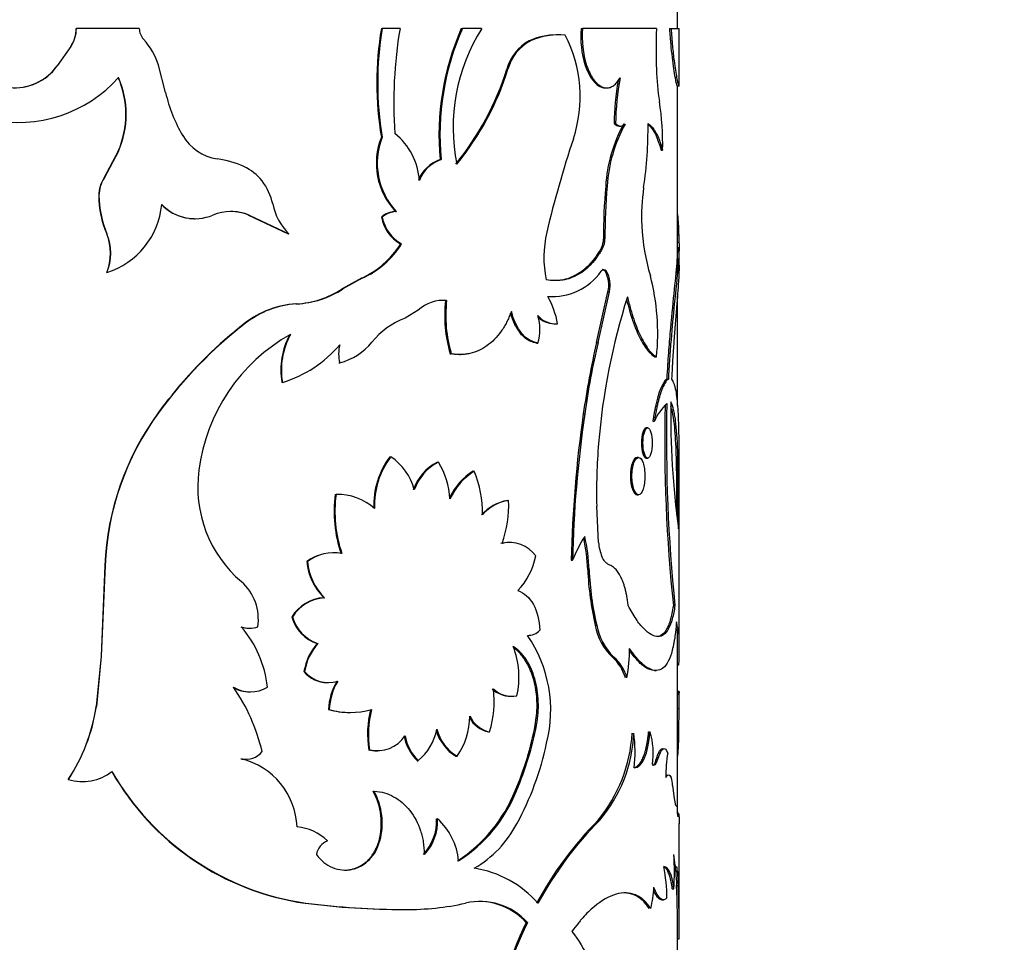
# Model space of a CAD drawing. Units: millimetres. Extents: x 0 to 744, y 0 to 1164.
# Drawn here: x 163 to 193, y 846 to 874 of the extents above; entities that cross this region are included whole.
import ezdxf
from ezdxf import colors
from ezdxf.entities.mleader import LeaderData, LeaderLine
from ezdxf.math import Vec2, Vec3

# ---------------------------------------------------------------- set-up
doc = ezdxf.new("R2010")
doc.units = ezdxf.units.MM
for name, color, linetype in [('21282-BAGUE', 7, 'Continuous'), ('21282-DECOR', 7, 'Continuous'), ('Défaut', 7, 'Continuous')]:
    doc.layers.add(name, color=color, linetype=linetype)

# ---------------------------------------------------------------- blocks, each defined once
blk = doc.blocks.new('_DOT')
at = {"color": 0}
blk.add_line((0, 0), (-1, 0), dxfattribs=at)
at = {"color": 0, "const_width": 0.333}
blk.add_lwpolyline([(-0.1665, 0, 1), (0.1665, 0, 1)], format="xyb", close=True, dxfattribs=at)
blk = doc.blocks.new('SE3')
at = {"layer": '21282-BAGUE', "color": 7, "linetype": 'Continuous'}
for p, q in [((183.497, 873.891), (183.497, 874.653)), ((183.497, 866.419), (183.497, 872.134)), ((183.497, 862.354), (183.497, 865.713)), ((183.497, 858.866), (183.497, 860.809)), ((183.497, 849.861), (183.497, 855.493)), ((183.497, 842.001), (183.497, 846.877))]:
    blk.add_line(p, q, dxfattribs=at)
at = {"layer": '21282-DECOR', "color": 7, "linetype": 'Continuous'}
for p, q in [((165.103, 873.891), (165.107, 873.891)), ((167.031, 873.891), (165.107, 873.891)), ((174.437, 873.891), (174.464, 873.891)), ((175.007, 873.891), (174.464, 873.891)), ((176.882, 873.891), (176.916, 873.891)), ((177.505, 873.891), (176.916, 873.891)), ((179.832, 873.698), (179.791, 873.698)), ((180.552, 873.891), (180.595, 873.891)), ((182.851, 873.891), (180.595, 873.891)), ((183.253, 873.891), (183.302, 873.891)), ((183.302, 873.891), (183.546, 873.891)), ((183.547, 872.205), (183.547, 873.891)), ((178.961, 873.516), (178.999, 873.516)), ((164.932, 873.34), (164.514, 872.745)), ((164.936, 873.34), (164.516, 872.745)), ((164.932, 873.34), (164.936, 873.34)), ((164.514, 872.745), (164.516, 872.745)), ((167.835, 871.931), (167.614, 872.773)), ((180.673, 872.761), (180.716, 872.761)), ((178.274, 872.648), (178.311, 872.648)), ((181.295, 872.075), (181.339, 872.075)), ((183.488, 872.133), (183.538, 872.133)), ((181.56, 870.985), (181.605, 870.985)), ((181.716, 870.906), (181.761, 870.906)), ((174.437, 870.564), (174.464, 870.564)), ((166.387, 870.138), (165.946, 869.31)), ((166.395, 870.138), (165.952, 869.31)), ((166.387, 870.138), (166.395, 870.138)), ((182.993, 870.166), (183.042, 870.166)), ((176.234, 869.882), (176.266, 869.882)), ((165.946, 869.31), (165.952, 869.31)), ((181.3, 869.069), (181.345, 869.069)), ((165.791, 868.786), (165.797, 868.786)), ((174.866, 868.297), (174.895, 868.297)), ((168.712, 868.072), (168.725, 868.072)), ((170.374, 868.182), (170.391, 868.182)), ((170.374, 868.182), (171.588, 867.61)), ((170.391, 868.182), (171.608, 867.61)), ((174.437, 868.123), (174.464, 868.123)), ((166.033, 867.61), (166.039, 867.61)), ((181.23, 867.452), (181.275, 867.452)), ((183.483, 867.583), (183.533, 867.583)), ((183.492, 867.357), (183.542, 867.357)), ((175.023, 867.3), (175.052, 867.3)), ((181.173, 867.186), (181.217, 867.186)), ((183.547, 866.65), (183.547, 867.2)), ((166.033, 866.424), (166.039, 866.424)), ((181.284, 866.462), (181.329, 866.462)), ((173.827, 866.25), (173.237, 865.928)), ((173.853, 866.25), (173.261, 865.928)), ((173.827, 866.25), (173.853, 866.25)), ((173.237, 865.928), (173.261, 865.928)), ((181.022, 864.288), (181.368, 865.833)), ((181.066, 864.288), (181.413, 865.833)), ((181.368, 865.833), (181.413, 865.833)), ((176.401, 865.565), (176.433, 865.565)), ((179.63, 865.689), (179.67, 865.689)), ((171.821, 865.465), (171.842, 865.465)), ((175.563, 865.27), (175.16, 865.025)), ((170.261, 864.871), (170.278, 864.871)), ((179.715, 864.856), (179.756, 864.856)), ((179.183, 864.265), (179.222, 864.265)), ((181.022, 864.288), (181.066, 864.288)), ((176.542, 863.938), (176.575, 863.938)), ((176.827, 863.915), (176.86, 863.915)), ((182.807, 863.846), (182.856, 863.846)), ((173.14, 863.662), (173.164, 863.662)), ((183.169, 863.165), (183.218, 863.165)), ((171.389, 863.065), (171.409, 863.065)), ((167.611, 862.136), (167.621, 862.136)), ((180.615, 862.101), (180.658, 862.101)), ((182.586, 861.67), (182.539, 861.67)), ((182.742, 861.877), (182.79, 861.877)), ((174.699, 860.786), (174.727, 860.786)), ((182.307, 860.767), (182.26, 860.767)), ((182.539, 860.749), (182.586, 860.749)), ((183.547, 854.819), (183.547, 860.867)), ((176.151, 860.623), (176.183, 860.623)), ((177.245, 860.35), (177.28, 860.35)), ((173.027, 859.637), (173.051, 859.637)), ((182.261, 859.626), (182.307, 859.626)), ((178.294, 859.451), (178.331, 859.451)), ((181.082, 858.166), (181.026, 859.276)), ((178.379, 858.166), (178.342, 858.166)), ((172.971, 857.848), (172.947, 857.848)), ((165.977, 857.463), (165.861, 854.688)), ((165.984, 857.463), (165.867, 854.688)), ((165.977, 857.463), (165.984, 857.463)), ((172.153, 857.581), (172.175, 857.581)), ((180.241, 857.619), (180.283, 857.619)), ((180.752, 857.33), (180.795, 857.33)), ((172.678, 856.473), (172.701, 856.473)), ((183.37, 856.231), (183.42, 856.231)), ((171.696, 855.883), (171.717, 855.883)), ((180.982, 855.631), (181.026, 855.631)), ((170.387, 855.541), (170.404, 855.541)), ((183.474, 855.493), (183.524, 855.493)), ((172.475, 855.07), (172.498, 855.07)), ((165.861, 854.688), (165.713, 853.148)), ((165.867, 854.688), (165.718, 853.148)), ((165.861, 854.688), (165.867, 854.688)), ((181.504, 854.658), (181.549, 854.658)), ((183.491, 854.418), (183.541, 854.418)), ((172.067, 854.212), (172.089, 854.212)), ((182.793, 854.246), (182.842, 854.246)), ((172.782, 853.876), (172.805, 853.876)), ((170.415, 853.59), (170.432, 853.59)), ((183.49, 853.581), (183.54, 853.581)), ((183.544, 853.603), (183.494, 853.603)), ((183.547, 853.212), (183.547, 853.559)), ((178.391, 853.457), (178.428, 853.457)), ((165.713, 853.148), (165.718, 853.148)), ((172.819, 853.054), (172.842, 853.054)), ((173.47, 852.961), (173.494, 852.961)), ((183.496, 853.087), (183.546, 853.087)), ((183.539, 852.366), (183.546, 853.087)), ((179.145, 852.575), (179.185, 852.575)), ((177.713, 852.369), (177.748, 852.369)), ((182.111, 852.324), (182.157, 852.324)), ((182.615, 852.374), (182.663, 852.374)), ((183.489, 852.366), (183.539, 852.366)), ((174.048, 851.819), (174.075, 851.819)), ((174.294, 851.792), (174.321, 851.792)), ((175.532, 851.488), (175.562, 851.488)), ((176.719, 851.623), (176.752, 851.623)), ((182.848, 851.532), (182.896, 851.532)), ((164.856, 850.912), (164.859, 850.912)), ((165.293, 850.85), (165.298, 850.85)), ((174.182, 850.556), (174.209, 850.556)), ((178.533, 850.567), (178.57, 850.567)), ((183.347, 850.73), (183.394, 850.33)), ((183.532, 849.868), (183.482, 849.868)), ((176.127, 849.707), (176.159, 849.707)), ((181.073, 849.671), (181.117, 849.671)), ((183.547, 846.597), (183.547, 849.561)), ((174.366, 849.038), (174.393, 849.038)), ((183.4, 848.241), (183.45, 848.241)), ((183.443, 848.092), (183.493, 848.092)), ((183.339, 847.57), (183.388, 847.57)), ((183.47, 847.665), (183.52, 847.665)), ((183.021, 847.228), (183.07, 847.228)), ((172.108, 847.127), (172.13, 847.127)), ((175.139, 846.931), (175.168, 846.931)), ((178.868, 846.534), (178.906, 846.534)), ((183.495, 846.032), (183.545, 846.032))]:
    blk.add_line(p, q, dxfattribs=at)
for centre, radius, start, end in [((163.332, 875.114), 4.096, 197.3698, 318.3824), ((164.073, 873.908), 1.03, 326.4812, 359.0139), ((164.081, 873.908), 1.026, 326.3772, 359.0368), ((167.525, 873.897), 0.494, 180.7775, 222.5357), ((184.296, 872.227), 9.999, 170.4233, 189.5767), ((184.259, 872.227), 9.935, 170.3617, 189.6383), ((188.201, 871.644), 13.384, 170.3356, 184.1304), ((184.293, 870.636), 8.094, 156.289, 185.3478), ((184.31, 870.635), 8.08, 156.2396, 185.3521), ((182.292, 870.869), 5.66, 147.7381, 191.4863), ((179.813, 871.598), 2.099, 90.6085, 113.9662), ((179.856, 871.577), 2.119, 84.4759, 113.8323), ((176.425, 871.802), 4.094, 341.7343, 27.4116), ((183.42, 873.626), 2.88, 174.7269, 197.487), ((183.44, 873.624), 2.858, 174.6504, 197.5938), ((201.664, 873.262), 18.824, 178.0857, 181.9147), ((165.616, 872.152), 2.093, 17.269, 42.4132), ((179.627, 872.282), 1.402, 118.3837, 164.8665), ((179.655, 872.288), 1.392, 118.1218, 164.9892), ((163.224, 873.667), 1.587, 264.1145, 324.4866), ((163.217, 873.679), 1.598, 280.0793, 324.2383), ((169.941, 875.254), 8.731, 320.8503, 342.6332), ((170.101, 875.197), 8.596, 320.6119, 342.7522), ((190.125, 872.856), 7.278, 181.7595, 189.4461), ((163.77, 871.266), 2.85, 336.6977, 23.3023), ((163.796, 871.266), 2.833, 336.5486, 23.4514), ((189.573, 870.917), 8.013, 170.0939, 179.5186), ((189.635, 870.914), 8.031, 169.4719, 179.4943), ((172.433, 873.001), 4.721, 193.1096, 210.3918), ((174.592, 870.375), 8.452, 358.5826, 8.761), ((185.743, 868.81), 4.451, 150.9621, 176.655), ((185.8, 868.803), 4.464, 150.96, 176.5805), ((169.954, 870.858), 12.642, 351.6528, 0.5875), ((173.563, 869.098), 2.041, 4.0015, 50.8343), ((169.632, 871.361), 1.475, 210.4722, 261.5752), ((176.427, 869.767), 2.144, 158.1662, 223.2817), ((176.444, 869.765), 2.135, 158.0304, 223.4698), ((211.557, 860.07), 32.945, 161.509, 166.6825), ((168.935, 866.696), 3.242, 66.4283, 81.4694), ((176.603, 868.833), 1.112, 109.3988, 158.5317), ((176.629, 868.837), 1.106, 109.159, 158.6285), ((169.527, 868.2), 1.628, 39.2622, 64.3479), ((166.817, 868.769), 1.026, 148.1617, 179.0354), ((166.819, 868.769), 1.023, 148.0628, 179.0567), ((169.369, 868.15), 1.783, 12.1796, 37.2847), ((199.903, 867.456), 18.673, 175.0446, 180.0149), ((200.45, 867.433), 19.175, 175.1035, 179.9436), ((188.208, 868.165), 5.81, 171.5023, 183.0384), ((168.773, 868.785), 2.982, 179.9847, 203.2212), ((168.806, 868.792), 3.009, 180.1167, 203.1456), ((172.838, 868.869), 1.76, 191.2424, 225.6754), ((165.299, 868.738), 2.43, 287.736, 354.5042), ((168.722, 869.484), 1.41, 223.9596, 259.0163), ((168.732, 869.475), 1.403, 223.6983, 292.8755), ((169.834, 866.857), 1.437, 67.2016, 112.7984), ((169.818, 866.856), 1.438, 67.2738, 89.8921), ((174.957, 867.454), 0.848, 96.1662, 127.8713), ((174.985, 867.452), 0.85, 96.1225, 127.8157), ((168.722, 869.484), 1.41, 263.7313, 269.624), ((175.608, 868.337), 1.19, 190.3579, 240.5958), ((175.627, 868.332), 1.181, 190.1995, 240.8895), ((182.886, 866.881), 3.476, 167.0719, 191.2853), ((188.532, 868.112), 6.131, 182.385, 196.9824), ((164.605, 867.017), 1.546, 337.4511, 22.5489), ((164.623, 867.017), 1.535, 337.279, 22.721), ((180.647, 867.439), 0.584, 334.3396, 1.2657), ((180.693, 867.439), 0.582, 334.2732, 1.273), ((190.716, 867.758), 7.185, 181.3902, 183.1983), ((172.695, 868.746), 2.741, 294.3973, 328.1717), ((172.714, 868.76), 2.757, 294.4043, 328.0229), ((179.654, 867.545), 1.858, 266.0419, 324.3453), ((180.534, 866.042), 0.86, 345.9423, 29.2465), ((180.577, 866.042), 0.862, 345.9979, 29.2285), ((175.875, 864.561), 7.017, 354.1511, 14.5268), ((171.683, 868.285), 2.823, 272.8015, 303.3848), ((171.697, 868.32), 2.859, 272.9172, 303.1847), ((176.318, 864.472), 1.099, 84.0015, 133.4248), ((176.284, 864.484), 1.088, 83.834, 90.3177), ((180.527, 865.105), 4.152, 173.6309, 196.3193), ((180.581, 865.107), 4.173, 173.7007, 196.2742), ((177.314, 864.42), 2.552, 9.8976, 29.8895), ((201.423, 859.515), 20.411, 162.4214, 175.2743), ((171.989, 862.679), 2.792, 93.4508, 128.2467), ((172.009, 862.671), 2.799, 93.4119, 128.1905), ((175.976, 862.827), 2.345, 110.363, 141.1394), ((177.931, 864.685), 1.358, 341.9621, 18.0379), ((179.774, 865.593), 0.736, 221.4531, 274.2021), ((179.746, 865.623), 0.765, 227.0167, 267.7139), ((178.628, 854.102), 13.627, 127.7868, 143.8741), ((178.622, 854.118), 13.621, 127.8644, 141.0851), ((174.383, 859.672), 5.573, 119.3165, 172.7771), ((173.728, 863.429), 2.367, 152.2311, 188.8541), ((173.669, 863.441), 2.291, 151.5799, 189.4589), ((170.366, 866.572), 3.659, 286.5541, 319.882), ((174.249, 863.938), 1.12, 165.7174, 194.2826), ((172.689, 865.479), 1.878, 284.6467, 321.0549), ((207.332, 858.268), 26.99, 167.1129, 171.8355), ((206.757, 858.371), 26.364, 167.0309, 171.8661), ((178.622, 854.118), 13.621, 141.6474, 143.9395), ((184.309, 861.204), 1.661, 133.1565, 156.0952), ((229.938, 861.187), 46.83, 178.5572, 186.0747), ((232.691, 861.3), 49.531, 178.7087, 185.8735), ((208.921, 862.055), 25.629, 179.082, 187.7911), ((174.499, 857.106), 8.529, 143.8667, 177.6061), ((174.494, 857.104), 8.518, 143.7947, 177.5889), ((218.918, 856.644), 38.689, 171.891, 178.5565), ((218.044, 856.713), 37.772, 171.7981, 178.6257), ((199.578, 859.697), 18.557, 175.3652, 181.3003), ((176.664, 859.305), 2.461, 142.9925, 182.2985), ((176.653, 859.315), 2.424, 142.6331, 182.5764), ((173.753, 859.337), 1.746, 14.4906, 56.0981), ((176.837, 859.282), 1.506, 117.074, 160.9431), ((176.874, 859.274), 1.516, 117.1326, 160.7428), ((174.245, 859.404), 2.289, 2.3094, 32.1473), ((172.641, 859.865), 3.821, 172.3642, 229.3622), ((178.322, 858.657), 2.006, 122.4522, 153.7179), ((178.375, 858.637), 2.033, 122.5885, 154.9869), ((174.058, 859.041), 3.477, 359.574, 22.111), ((177.032, 859.11), 4.04, 172.5051, 198.54), ((177.083, 859.114), 4.066, 172.6033, 198.4693), ((173.07, 857.857), 1.78, 49.2573, 90.6245), ((178.54, 858.063), 1.409, 100.0455, 137.5128), ((178.54, 858.125), 1.342, 98.9738, 138.4639), ((174.795, 859.317), 3.539, 340.4887, 2.1822), ((184.792, 855.771), 4.873, 148.0213, 157.7141), ((174.732, 857.048), 6.026, 2.6824, 11.9524), ((175.363, 857.124), 5.436, 2.1662, 13.0495), ((178.332, 857.203), 0.962, 89.4105, 104.3644), ((178.364, 857.184), 0.979, 35.5412, 103.8351), ((182.49, 858.268), 1.411, 184.1733, 202.3824), ((172.969, 856.458), 1.387, 102.0691, 125.9919), ((172.983, 856.491), 1.357, 79.6959, 126.5641), ((177.101, 858.148), 2.097, 315.9925, 349.1617), ((173.94, 857.748), 1.794, 185.3559, 225.289), ((173.916, 857.728), 1.747, 184.8405, 225.9151), ((189.708, 857.682), 8.963, 182.2506, 193.2279), ((189.85, 857.698), 9.063, 182.3304, 193.1863), ((169.153, 855.82), 1.52, 351.0346, 48.8908), ((172.743, 855.253), 1.222, 93.0861, 148.971), ((172.772, 855.24), 1.235, 93.3002, 148.6305), ((172.861, 856.219), 1.212, 196.1116, 251.4577), ((172.89, 856.229), 1.223, 196.4313, 251.281), ((170.386, 856.296), 0.755, 250.6355, 270.0466), ((167.644, 853.406), 3.321, 5.7784, 40.9615), ((170.403, 856.302), 0.761, 250.7304, 289.2696), ((182.7, 855.925), 1.742, 189.7317, 226.6751), ((182.754, 855.932), 1.754, 189.9049, 226.6212), ((178.912, 855.847), 0.526, 269.4119, 315.5824), ((175.595, 853.034), 4.024, 345.4168, 34.6378), ((155.617, 854.976), 27.88, 359.6669, 1.0608), ((157.463, 854.977), 26.084, 358.7736, 1.2912), ((173.738, 853.944), 1.692, 138.264, 170.8796), ((173.684, 853.978), 1.612, 137.3674, 171.6651), ((176.02, 854.043), 2.626, 347.4525, 20.9503), ((176.647, 854.958), 5.385, 349.9463, 359.6075), ((180.627, 853.666), 1.324, 15.4074, 48.5062), ((180.734, 853.703), 1.256, 14.5344, 49.5078), ((172.79, 854.823), 0.947, 220.2096, 269.5289), ((172.817, 854.839), 0.961, 220.7313, 287.2798), ((174.672, 852.971), 1.855, 149.1829, 177.4406), ((174.696, 852.97), 1.856, 149.1486, 177.3961), ((170.412, 854.555), 0.965, 237.5649, 270.1563), ((165.133, 850.431), 5.812, 13.2639, 34.713), ((170.43, 854.571), 0.979, 238.0116, 301.9884), ((174.744, 853.296), 3.144, 342.8662, 7.101), ((178.395, 854.288), 0.829, 226.789, 269.7079), ((178.434, 854.297), 0.838, 227.0617, 280.2239), ((175.197, 853.227), 8.35, 359.0402, 2.4271), ((160.195, 853.979), 5.58, 326.649, 351.4342), ((160.179, 853.992), 5.603, 326.6496, 351.3379), ((173.462, 855.268), 2.305, 253.7892, 270.1693), ((173.487, 855.295), 2.332, 253.9359, 286.0641), ((177.246, 852.289), 3.232, 166.3092, 188.3582), ((177.291, 852.288), 3.25, 166.3644, 188.2896), ((175.019, 852.851), 2.124, 324.6812, 0.0617), ((177.892, 853.212), 0.861, 208.2702, 257.9719), ((177.932, 853.219), 0.87, 204.9179, 257.8121), ((169.452, 854.438), 9.871, 336.9175, 349.1211), ((169.629, 854.402), 9.729, 336.7868, 349.1719), ((174.492, 852.774), 1.673, 309.7654, 348.9682), ((177.427, 852.792), 1.367, 196.3757, 238.8136), ((177.465, 852.799), 1.375, 194.518, 238.7587), ((177.484, 852.605), 4.635, 320.7341, 356.53), ((177.867, 852.477), 4.293, 319.1974, 357.9695), ((178.229, 851.755), 3.97, 352.9146, 8.2494), ((180.341, 851.721), 2.413, 351.741, 15.7121), ((174.306, 852.821), 1.028, 256.9707, 326.1523), ((176.546, 852.508), 1.438, 190.3949, 225.1594), ((176.579, 852.511), 1.443, 190.4957, 225.1767), ((170.665, 853.867), 9.016, 331.4254, 348.1815), ((170.291, 852.173), 0.645, 257.797, 320.6849), ((174.285, 852.803), 1.011, 256.4371, 270.5254), ((187.298, 851.053), 4.157, 170.6201, 181.1246), ((170.276, 852.164), 0.637, 257.4815, 271.6758), ((169.616, 849.363), 2.245, 2.4559, 76.1256), ((165.287, 852.323), 1.475, 253.1572, 307.9453), ((173.248, 855.163), 8.117, 209.5506, 261.9287), ((173.291, 855.221), 8.177, 209.7781, 261.8343), ((165.28, 852.33), 1.481, 253.3731, 267.5001), ((182.313, 850.67), 1.036, 3.3547, 16.9178), ((172.382, 849.568), 2.053, 345.05, 28.759), ((172.407, 849.567), 2.056, 345.0899, 28.7533), ((174.271, 852.282), 4.594, 302.9274, 338.081), ((174.399, 852.213), 4.484, 302.3929, 338.4752), ((174.622, 849.646), 1.506, 316.9455, 2.336), ((174.649, 849.649), 1.511, 316.9627, 2.2254), ((174.789, 848.219), 2.023, 5.8983, 47.3751), ((175.561, 851.149), 3.416, 300.2315, 332.1768), ((189, 841.827), 11.152, 135.2992, 151.6251), ((189.206, 841.688), 11.365, 135.3778, 151.4097), ((171.737, 847.953), 1.511, 45.9219, 85.365), ((173.049, 848.478), 0.618, 114.9342, 166.942), ((173.978, 848.092), 9.425, 356.8255, 3.1745), ((176.761, 844.948), 3.291, 41.4589, 80.8912), ((177.611, 847.194), 5.565, 0.9645, 10.9062), ((198.26, 848.793), 14.833, 182.7107, 184.362), ((198.378, 848.8), 14.901, 182.7232, 184.3671), ((179.341, 847.763), 3.436, 346.5419, 357.485), ((159.61, 846.483), 23.889, 358.9179, 2.8354), ((159.89, 846.486), 23.659, 358.9011, 2.8567), ((177.461, 845.237), 1.942, 41.9214, 103.2881), ((177.426, 845.244), 1.934, 41.8218, 86.8024), ((175.222, 871.766), 24.835, 262.797, 269.8078), ((175.275, 872.259), 25.328, 262.8659, 269.7573), ((175.193, 855.497), 8.566, 269.8304, 282.277), ((188.734, 841.677), 10.997, 153.7869, 173), ((188.794, 841.662), 11.023, 153.7688, 172.9396), ((75.524, 846.745), 108.023, 359.62195, 359.92087)]:
    blk.add_arc(centre, radius, start, end, dxfattribs=at)
for points, knots in [([(183.253, 873.891), (183.265, 873.699), (183.277, 873.539), (183.3, 873.286), (183.316, 873.136), (183.361, 872.755), (183.393, 872.546), (183.449, 872.245), (183.47, 872.158), (183.485, 872.134), (183.487, 872.133), (183.488, 872.133)], [0, 0, 0, 0, 0.125, 0.125, 0.25, 0.25, 0.5, 0.5, 0.75, 0.75, 0.7892705, 0.7892705, 0.7892705, 0.7892705]), ([(183.302, 873.891), (183.315, 873.709), (183.34, 873.346), (183.402, 872.812), (183.473, 872.361), (183.525, 872.138), (183.545, 872.117), (183.546, 872.175), (183.546, 872.199)], [0, 0, 0, 0, 0.1429444, 0.2857003, 0.4996605, 0.6996009, 0.8503818, 0.9271202, 0.9271202, 0.9271202, 0.9271202]), ([(180.673, 872.761), (180.809, 872.39), (180.979, 872.169), (181.214, 872.083), (181.255, 872.075), (181.295, 872.075)], [0, 0, 0, 0, 0.5, 0.5, 0.6076762, 0.6076762, 0.6076762, 0.6076762]), ([(180.716, 872.761), (180.731, 872.721), (180.761, 872.642), (180.811, 872.535), (180.862, 872.439), (180.916, 872.354), (180.972, 872.28), (181.031, 872.217), (181.091, 872.166), (181.153, 872.125), (181.233, 872.088), (181.33, 872.068), (181.441, 872.085), (181.547, 872.143), (181.648, 872.24), (181.709, 872.333), (181.74, 872.381)], [0, 0, 0, 0, 0.05968, 0.117384, 0.173479, 0.228365, 0.282469, 0.336237, 0.390122, 0.444576, 0.500035, 0.599039, 0.695951, 0.793397, 0.893961, 1, 1, 1, 1]), ([(181.605, 870.985), (181.619, 870.972), (181.647, 870.946), (181.69, 870.92), (181.733, 870.906), (181.775, 870.904), (181.816, 870.914), (181.858, 870.935), (181.884, 870.958), (181.898, 870.97)], [0, 0, 0, 0, 0.147323, 0.290211, 0.430371, 0.56961, 0.709773, 0.852667, 1, 1, 1, 1]), ([(182.595, 870.988), (182.615, 870.973), (182.654, 870.943), (182.709, 870.889), (182.759, 870.829), (182.806, 870.762), (182.86, 870.671), (182.919, 870.543), (182.984, 870.37), (183.022, 870.235), (183.042, 870.166)], [0, 0, 0, 0, 0.106509, 0.209565, 0.309373, 0.406157, 0.500166, 0.658279, 0.824541, 1, 1, 1, 1]), ([(183.497, 868.2), (183.499, 868.183), (183.506, 868.12), (183.516, 867.993), (183.526, 867.804), (183.531, 867.659), (183.533, 867.584)], [0.4415912, 0.4415912, 0.4415912, 0.4415912, 0.5003377, 0.6596589, 0.8254932, 0.9995812, 0.9995812, 0.9995812, 0.9995812]), ([(183.542, 867.357), (183.544, 867.26), (183.549, 867.063), (183.508, 866.481), (183.413, 865.602), (183.314, 864.574), (183.253, 863.787), (183.23, 863.374), (183.218, 863.165)], [0, 0, 0, 0, 0.141781, 0.286422, 0.571593, 0.786147, 0.89239, 1, 1, 1, 1]), ([(181.217, 867.186), (181.188, 867.137), (181.131, 867.042), (181.043, 866.912), (180.957, 866.797), (180.837, 866.656), (180.674, 866.503), (180.459, 866.355), (180.23, 866.249), (179.994, 866.188), (179.743, 866.171), (179.569, 866.19), (179.477, 866.201)], [0, 0, 0, 0, 0.068524, 0.132937, 0.19335, 0.249895, 0.374824, 0.499899, 0.624927, 0.749972, 0.866941, 1, 1, 1, 1]), ([(181.173, 867.186), (181.054, 866.981), (180.938, 866.818), (180.799, 866.667), (180.763, 866.629), (180.697, 866.567), (180.663, 866.537), (180.56, 866.453), (180.488, 866.404), (180.266, 866.277), (180.11, 866.221), (179.905, 866.187), (179.872, 866.184), (179.801, 866.179), (179.767, 866.178), (179.732, 866.178)], [0, 0, 0, 0, 0.25, 0.25, 0.3125, 0.3125, 0.375, 0.375, 0.5, 0.5, 0.75, 0.75, 0.8125, 0.8125, 0.8648041, 0.8648041, 0.8648041, 0.8648041]), ([(183.497, 867.201), (183.497, 867.158), (183.496, 867.117), (183.494, 867.056), (183.493, 867.034), (183.49, 866.977), (183.489, 866.948), (183.484, 866.857), (183.479, 866.794), (183.453, 866.457), (183.421, 866.14), (183.346, 865.411), (183.304, 865.005), (183.247, 864.341), (183.228, 864.106), (183.208, 863.825), (183.205, 863.775), (183.199, 863.683), (183.196, 863.632), (183.186, 863.461), (183.178, 863.324), (183.169, 863.165)], [0.0667241, 0.0667241, 0.0667241, 0.0667241, 0.125, 0.125, 0.15625, 0.15625, 0.1875, 0.1875, 0.25, 0.25, 0.5, 0.5, 0.75, 0.75, 0.875, 0.875, 0.90625, 0.90625, 0.9375, 0.9375, 1, 1, 1, 1]), ([(181.284, 866.462), (181.276, 866.473), (181.259, 866.493), (181.231, 866.511), (181.212, 866.515), (181.203, 866.515), (181.202, 866.515)], [0, 0, 0, 0, 0.1734238, 0.3365053, 0.4947858, 0.5020459, 0.5020459, 0.5020459, 0.5020459]), ([(183.547, 866.651), (183.547, 866.589), (183.545, 866.536), (183.544, 866.483), (183.543, 866.467), (183.542, 866.441), (183.542, 866.429), (183.54, 866.389), (183.539, 866.362), (183.535, 866.279), (183.532, 866.22), (183.521, 866.032), (183.512, 865.907), (183.49, 865.631), (183.479, 865.484), (183.441, 865.019), (183.413, 864.68), (183.373, 864.133), (183.36, 863.939), (183.347, 863.73), (183.346, 863.719), (183.344, 863.681), (183.343, 863.662), (183.34, 863.6), (183.337, 863.555), (183.329, 863.408), (183.324, 863.295), (183.317, 863.165)], [0.0446176, 0.0446176, 0.0446176, 0.0446176, 0.125, 0.125, 0.140625, 0.140625, 0.15625, 0.15625, 0.1875, 0.1875, 0.25, 0.25, 0.375, 0.375, 0.5, 0.5, 0.75, 0.75, 0.875, 0.875, 0.890625, 0.890625, 0.90625, 0.90625, 0.9375, 0.9375, 1, 1, 1, 1]), ([(181.94, 865.595), (181.998, 865.358), (182.055, 865.158), (182.126, 864.95), (182.146, 864.893), (182.183, 864.795), (182.202, 864.747), (182.258, 864.609), (182.297, 864.524), (182.416, 864.285), (182.497, 864.155), (182.597, 864.029), (182.612, 864.011), (182.649, 863.972), (182.668, 863.954), (182.726, 863.901), (182.766, 863.871), (182.807, 863.846)], [0.0259855, 0.0259855, 0.0259855, 0.0259855, 0.25, 0.25, 0.3125, 0.3125, 0.375, 0.375, 0.5, 0.5, 0.75, 0.75, 0.8125, 0.8125, 0.875, 0.875, 1, 1, 1, 1]), ([(181.966, 865.679), (181.997, 865.552), (182.056, 865.312), (182.191, 864.874), (182.382, 864.418), (182.583, 864.092), (182.741, 863.923), (182.816, 863.873), (182.856, 863.846)], [0, 0, 0, 0, 0.132993, 0.249972, 0.499755, 0.749664, 0.86676, 1, 1, 1, 1]), ([(178.415, 865.235), (178.364, 865.104), (178.315, 864.993), (178.245, 864.855), (178.222, 864.813), (178.164, 864.718), (178.134, 864.672), (177.976, 864.449), (177.832, 864.301), (177.505, 864.068), (177.33, 863.989), (177.099, 863.937), (177.052, 863.929), (176.957, 863.918), (176.921, 863.916), (176.787, 863.914), (176.687, 863.922), (176.575, 863.938)], [0, 0, 0, 0, 0.125, 0.125, 0.1875, 0.1875, 0.25, 0.25, 0.5, 0.5, 0.75, 0.75, 0.8125, 0.8125, 0.875, 0.875, 1, 1, 1, 1]), ([(179.183, 864.265), (179.123, 864.279), (179.007, 864.307), (178.84, 864.41), (178.718, 864.528), (178.635, 864.637), (178.581, 864.719), (178.531, 864.808), (178.486, 864.905), (178.445, 865.008), (178.413, 865.102), (178.397, 865.163), (178.391, 865.185)], [0, 0, 0, 0, 0.1730605, 0.3377321, 0.4999332, 0.5695763, 0.6390218, 0.7087587, 0.7792701, 0.8510233, 0.9244619, 0.9682089, 0.9682089, 0.9682089, 0.9682089]), ([(176.714, 863.921), (176.702, 863.921), (176.645, 863.925), (176.588, 863.932), (176.542, 863.938)], [0.92556995, 0.92556995, 0.92556995, 0.92556995, 0.94081201, 1, 1, 1, 1]), ([(183.218, 863.165), (183.207, 863.157), (183.186, 863.139), (183.153, 863.1), (183.119, 863.052), (183.086, 862.994), (183.053, 862.926), (183.02, 862.848), (182.988, 862.761), (182.957, 862.664), (182.926, 862.557), (182.897, 862.44), (182.868, 862.314), (182.841, 862.178), (182.814, 862.032), (182.798, 861.929), (182.79, 861.877)], [0, 0, 0, 0, 0.075849, 0.149731, 0.221931, 0.292753, 0.362523, 0.431577, 0.500265, 0.568942, 0.637962, 0.707675, 0.77842, 0.850521, 0.924286, 1, 1, 1, 1]), ([(183.317, 863.165), (183.346, 863.122), (183.366, 863.083), (183.383, 863.038), (183.389, 863.022), (183.398, 862.994), (183.402, 862.98), (183.415, 862.935), (183.423, 862.902), (183.461, 862.723), (183.482, 862.549), (183.514, 862.124), (183.524, 861.885), (183.534, 861.485), (183.536, 861.345), (183.538, 861.17), (183.539, 861.151), (183.539, 861.089), (183.54, 861.055), (183.541, 860.945), (183.541, 860.861), (183.542, 860.766)], [0, 0, 0, 0, 0.125, 0.125, 0.15625, 0.15625, 0.1875, 0.1875, 0.25, 0.25, 0.5, 0.5, 0.75, 0.75, 0.875, 0.875, 0.90625, 0.90625, 0.9375, 0.9375, 1, 1, 1, 1]), ([(183.528, 858.58), (183.53, 858.824), (183.531, 859.034), (183.531, 859.388), (183.53, 859.61), (183.526, 860.219), (183.52, 860.612), (183.493, 861.327), (183.472, 861.64), (183.43, 861.958), (183.421, 862.018), (183.405, 862.102), (183.4, 862.129), (183.389, 862.181), (183.385, 862.2), (183.359, 862.304), (183.331, 862.386), (183.295, 862.465)], [0, 0, 0, 0, 0.125, 0.125, 0.25, 0.25, 0.5, 0.5, 0.75, 0.75, 0.8125, 0.8125, 0.84375, 0.84375, 0.875, 0.875, 1, 1, 1, 1]), ([(183.48, 859.01), (183.481, 859.113), (183.481, 859.463), (183.477, 860.144), (183.461, 861.016), (183.417, 861.726), (183.355, 862.133), (183.311, 862.28), (183.295, 862.328)], [0.0873511, 0.0873511, 0.0873511, 0.0873511, 0.1501966, 0.3003187, 0.5001595, 0.7141549, 0.8509182, 0.9261004, 0.9261004, 0.9261004, 0.9261004]), ([(182.539, 861.67), (182.461, 861.67), (182.393, 861.463), (182.393, 860.956), (182.461, 860.749), (182.539, 860.749), (182.539, 860.749), (182.539, 860.749)], [0.2500785, 0.2500785, 0.2500785, 0.2500785, 0.5, 0.5, 0.75, 0.75, 0.7500786, 0.7500786, 0.7500786, 0.7500786]), ([(182.722, 861.209), (182.722, 861.33), (182.694, 861.57), (182.588, 861.719), (182.473, 861.57), (182.423, 861.209), (182.473, 860.848), (182.588, 860.699), (182.694, 860.848), (182.722, 861.089), (182.722, 861.209)], [0, 0, 0, 0, 0.12489, 0.25, 0.37511, 0.5, 0.62489, 0.75, 0.87511, 1, 1, 1, 1]), ([(182.26, 860.767), (182.152, 860.767), (182.056, 860.511), (182.055, 859.882), (182.152, 859.626), (182.26, 859.626), (182.261, 859.626), (182.261, 859.626)], [0.250061, 0.250061, 0.250061, 0.250061, 0.5, 0.5, 0.75, 0.75, 0.750061, 0.750061, 0.750061, 0.750061]), ([(182.498, 860.196), (182.498, 860.345), (182.459, 860.644), (182.309, 860.828), (182.149, 860.644), (182.079, 860.196), (182.149, 859.749), (182.309, 859.564), (182.459, 859.749), (182.498, 860.047), (182.498, 860.196)], [0, 0, 0, 0, 0.12489, 0.25, 0.37511, 0.5, 0.62489, 0.75, 0.87511, 1, 1, 1, 1]), ([(181.403, 857.485), (181.389, 857.491), (181.362, 857.503), (181.323, 857.532), (181.286, 857.569), (181.25, 857.614), (181.216, 857.668), (181.195, 857.71), (181.185, 857.731)], [0, 0, 0, 0, 0.1698, 0.335922, 0.500157, 0.664356, 0.830373, 1, 1, 1, 1]), ([(181.989, 856.231), (181.983, 856.279), (181.971, 856.373), (181.949, 856.509), (181.924, 856.636), (181.895, 856.756), (181.862, 856.869), (181.826, 856.973), (181.776, 857.094), (181.707, 857.221), (181.617, 857.34), (181.515, 857.432), (181.441, 857.467), (181.403, 857.485)], [0, 0, 0, 0, 0.075635, 0.14913, 0.220896, 0.291374, 0.361031, 0.430349, 0.499819, 0.621204, 0.743353, 0.868828, 1, 1, 1, 1]), ([(183.42, 856.231), (183.395, 856.088), (183.344, 855.803), (183.191, 855.414), (182.92, 855.202), (182.55, 855.414), (182.228, 855.803), (182.068, 856.088), (181.989, 856.231)], [0, 0, 0, 0, 0.125149, 0.250373, 0.5, 0.749627, 0.874851, 1, 1, 1, 1]), ([(183.37, 856.231), (183.341, 856.048), (183.312, 855.912), (183.285, 855.815), (183.28, 855.797), (183.271, 855.768), (183.267, 855.755), (183.254, 855.714), (183.245, 855.688), (183.217, 855.614), (183.196, 855.569), (183.088, 855.367), (182.981, 855.287), (182.852, 855.287), (182.852, 855.287), (182.852, 855.287)], [0, 0, 0, 0, 0.125, 0.125, 0.140625, 0.140625, 0.15625, 0.15625, 0.1875, 0.1875, 0.25, 0.25, 0.5, 0.5, 0.5000196, 0.5000196, 0.5000196, 0.5000196]), ([(183.469, 855.736), (183.447, 855.497), (183.424, 855.318), (183.402, 855.184), (183.398, 855.159), (183.391, 855.12), (183.388, 855.101), (183.377, 855.044), (183.369, 855.007), (183.345, 854.901), (183.328, 854.834), (183.233, 854.525), (183.134, 854.365), (182.88, 854.217), (182.732, 854.234), (182.479, 854.396), (182.392, 854.471), (182.292, 854.58), (182.286, 854.586), (182.268, 854.607), (182.259, 854.618), (182.23, 854.654), (182.209, 854.68), (182.141, 854.768), (182.09, 854.839), (182.032, 854.921)], [0, 0, 0, 0, 0.125, 0.125, 0.140625, 0.140625, 0.15625, 0.15625, 0.1875, 0.1875, 0.25, 0.25, 0.5, 0.5, 0.75, 0.75, 0.875, 0.875, 0.890625, 0.890625, 0.90625, 0.90625, 0.9375, 0.9375, 1, 1, 1, 1]), ([(183.474, 855.493), (183.473, 855.493), (183.47, 855.494), (183.464, 855.504), (183.457, 855.524), (183.453, 855.543), (183.451, 855.551)], [0.355561, 0.355561, 0.355561, 0.355561, 0.4030994, 0.4999999, 0.5969004, 0.6626767, 0.6626767, 0.6626767, 0.6626767]), ([(179.185, 852.575), (179.208, 852.71), (179.224, 852.833), (179.242, 853.052), (179.244, 853.171), (179.23, 853.533), (179.193, 853.768), (179.065, 854.214), (178.977, 854.412), (178.838, 854.623), (178.808, 854.663), (178.747, 854.739), (178.722, 854.768), (178.628, 854.862), (178.556, 854.923), (178.472, 854.982)], [0, 0, 0, 0, 0.125, 0.125, 0.25, 0.25, 0.5, 0.5, 0.75, 0.75, 0.8125, 0.8125, 0.875, 0.875, 1, 1, 1, 1]), ([(179.145, 852.575), (179.161, 852.674), (179.19, 852.868), (179.204, 853.163), (179.194, 853.449), (179.157, 853.727), (179.105, 853.95), (179.051, 854.119), (179.005, 854.241), (178.954, 854.357), (178.897, 854.466), (178.835, 854.568), (178.766, 854.665), (178.692, 854.754), (178.612, 854.837), (178.543, 854.9), (178.5, 854.933), (178.487, 854.943)], [0, 0, 0, 0, 0.1058127, 0.2067219, 0.3046338, 0.4016312, 0.4998555, 0.5492717, 0.5981198, 0.6466628, 0.695169, 0.7439068, 0.7931414, 0.8431296, 0.8941171, 0.9463354, 0.9696052, 0.9696052, 0.9696052, 0.9696052]), ([(182.786, 854.248), (182.702, 854.25), (182.532, 854.31), (182.272, 854.529), (182.105, 854.755), (182.029, 854.861)], [0.6057852, 0.6057852, 0.6057852, 0.6057852, 0.7495177, 0.8747328, 0.9801629, 0.9801629, 0.9801629, 0.9801629]), ([(182.172, 851.275), (182.186, 851.279), (182.23, 851.293), (182.299, 851.342), (182.375, 851.437), (182.432, 851.545), (182.472, 851.646), (182.5, 851.73), (182.525, 851.82), (182.548, 851.918), (182.568, 852.022), (182.586, 852.133), (182.602, 852.25), (182.611, 852.332), (182.615, 852.374)], [0.0697641, 0.0697641, 0.0697641, 0.0697641, 0.130918, 0.2558786, 0.3777727, 0.4997092, 0.5609661, 0.6218156, 0.6826509, 0.7438656, 0.8058459, 0.868964, 0.9335724, 1, 1, 1, 1]), ([(182.848, 851.532), (182.865, 851.585), (182.897, 851.688), (182.95, 851.793), (182.994, 851.842), (183.023, 851.854), (183.035, 851.856), (183.038, 851.856)], [0, 0, 0, 0, 0.1730182, 0.3374686, 0.499678, 0.5810281, 0.6141198, 0.6141198, 0.6141198, 0.6141198]), ([(182.729, 851.353), (182.736, 851.353), (182.751, 851.356), (182.772, 851.371), (182.793, 851.396), (182.812, 851.431), (182.831, 851.476), (182.842, 851.514), (182.848, 851.532)], [0.2608937, 0.2608937, 0.2608937, 0.2608937, 0.3797923, 0.5000038, 0.6202148, 0.7423941, 0.8684184, 1, 1, 1, 1]), ([(183.142, 851.039), (183.148, 851.044), (183.16, 851.052), (183.172, 851.055), (183.179, 851.055)], [0.2868172, 0.2868172, 0.2868172, 0.2868172, 0.3775089, 0.5, 0.5, 0.5, 0.5]), ([(174.209, 850.556), (174.331, 850.545), (174.438, 850.527), (174.623, 850.476), (174.719, 850.437), (175, 850.284), (175.167, 850.142), (175.451, 849.781), (175.56, 849.573), (175.654, 849.286), (175.671, 849.228), (175.7, 849.109), (175.709, 849.061), (175.737, 848.889), (175.748, 848.76), (175.754, 848.618)], [0, 0, 0, 0, 0.125, 0.125, 0.25, 0.25, 0.5, 0.5, 0.75, 0.75, 0.8125, 0.8125, 0.875, 0.875, 1, 1, 1, 1]), ([(172.447, 848.618), (172.526, 848.518), (172.603, 848.437), (172.753, 848.317), (172.849, 848.259), (173.137, 848.14), (173.342, 848.119), (173.747, 848.207), (173.923, 848.307), (174.227, 848.621), (174.318, 848.792), (174.393, 849.038)], [0, 0, 0, 0, 0.125, 0.125, 0.25, 0.25, 0.5, 0.5, 0.75, 0.75, 1, 1, 1, 1]), ([(173.31, 848.139), (173.38, 848.14), (173.518, 848.155), (173.714, 848.218), (173.863, 848.303), (173.97, 848.388), (174.045, 848.458), (174.113, 848.536), (174.176, 848.622), (174.233, 848.715), (174.283, 848.816), (174.329, 848.924), (174.354, 849), (174.366, 849.038)], [0.4124016, 0.4124016, 0.4124016, 0.4124016, 0.499455, 0.5835417, 0.6662646, 0.7070123, 0.7474023, 0.787758, 0.8284037, 0.869657, 0.9118215, 0.9551819, 1, 1, 1, 1]), ([(183.339, 847.57), (183.327, 847.642), (183.304, 847.783), (183.262, 847.953), (183.223, 848.063), (183.189, 848.13), (183.161, 848.171), (183.131, 848.203), (183.104, 848.223), (183.087, 848.232), (183.081, 848.234)], [0, 0, 0, 0, 0.1753403, 0.3412427, 0.4998693, 0.5784586, 0.6585737, 0.7405149, 0.8245629, 0.8700556, 0.8700556, 0.8700556, 0.8700556]), ([(183.443, 848.092), (183.442, 848.111), (183.44, 848.149), (183.436, 848.193), (183.432, 848.226), (183.427, 848.245), (183.424, 848.251), (183.422, 848.251)], [0, 0, 0, 0, 0.1772857, 0.3419796, 0.5000017, 0.6580233, 0.8007329, 0.8007329, 0.8007329, 0.8007329]), ([(182.682, 846.963), (182.595, 847.086), (182.52, 847.172), (182.457, 847.229), (182.444, 847.239), (182.425, 847.255), (182.415, 847.263), (182.385, 847.286), (182.364, 847.3), (182.301, 847.34), (182.257, 847.363), (182.028, 847.458), (181.833, 847.463), (181.4, 847.338), (181.175, 847.21), (180.829, 846.919), (180.712, 846.806), (180.586, 846.666), (180.579, 846.658), (180.557, 846.632), (180.545, 846.619), (180.509, 846.575), (180.483, 846.543), (180.4, 846.437), (180.336, 846.354), (180.265, 846.258)], [0, 0, 0, 0, 0.125, 0.125, 0.140625, 0.140625, 0.15625, 0.15625, 0.1875, 0.1875, 0.25, 0.25, 0.5, 0.5, 0.75, 0.75, 0.875, 0.875, 0.890625, 0.890625, 0.90625, 0.90625, 0.9375, 0.9375, 1, 1, 1, 1]), ([(182.634, 846.963), (182.564, 847.057), (182.424, 847.243), (182.163, 847.402), (181.964, 847.441), (181.856, 847.442)], [0, 0, 0, 0, 0.1251777, 0.250322, 0.3857667, 0.3857667, 0.3857667, 0.3857667]), ([(183.021, 847.228), (183.015, 847.228), (182.998, 847.23), (182.969, 847.24), (182.935, 847.262), (182.901, 847.294), (182.867, 847.337), (182.832, 847.39), (182.798, 847.451), (182.776, 847.497), (182.765, 847.52)], [0.2874593, 0.2874593, 0.2874593, 0.2874593, 0.3377244, 0.4190734, 0.4999998, 0.5809262, 0.6622752, 0.7444628, 0.8278925, 0.9040636, 0.9040636, 0.9040636, 0.9040636]), ([(180.265, 846.258), (180.693, 845.721), (180.927, 845.182), (181.138, 844.348), (181.138, 844.348), (181.138, 844.348), (181.14, 844.34)], [0, 0, 0, 0, 0.999985, 0.999985, 0.999985, 1, 1, 1, 1])]:
    blk.add_open_spline(points, degree=3, knots=knots, dxfattribs=at)
for points in [[(181.56, 870.985), (181.612, 870.932), (181.664, 870.906), (181.715, 870.906)], [(182.596, 870.95), (182.773, 870.801), (182.884, 870.572), (182.993, 870.166)], [(181.329, 866.462), (181.28, 866.526), (181.218, 866.528), (181.164, 866.462)], [(179.222, 864.265), (178.851, 864.327), (178.554, 864.673), (178.415, 865.235)], [(183.169, 863.165), (183.017, 863.053), (182.854, 862.624), (182.742, 861.877)], [(183.542, 860.766), (183.546, 860.843), (183.547, 860.882), (183.546, 860.882)], [(178.609, 856.691), (179.012, 856.558), (179.256, 856.102), (179.287, 855.479)], [(183.524, 855.493), (183.511, 855.493), (183.492, 855.574), (183.469, 855.736)], [(183.541, 855.564), (183.538, 855.531), (183.534, 855.509), (183.53, 855.499)], [(183.49, 853.581), (183.492, 853.591), (183.493, 853.601), (183.494, 853.603)], [(183.54, 853.581), (183.542, 853.596), (183.543, 853.603), (183.544, 853.603)], [(183.545, 853.601), (183.546, 853.596), (183.546, 853.585), (183.546, 853.568)], [(182.168, 851.265), (182.43, 851.284), (182.596, 851.693), (182.663, 852.374)], [(183.498, 851.592), (183.523, 851.711), (183.534, 851.978), (183.539, 852.366)], [(182.896, 851.532), (182.996, 851.878), (183.107, 851.95), (183.196, 851.73)], [(182.728, 851.374), (182.795, 851.319), (182.85, 851.372), (182.896, 851.532)], [(183.141, 850.971), (183.202, 851.083), (183.257, 851.083), (183.304, 850.971)], [(183.394, 850.33), (183.418, 850.181), (183.443, 850.104), (183.465, 850.099)], [(183.465, 850.099), (183.48, 850.094), (183.489, 850.023), (183.495, 849.885)], [(183.495, 849.885), (183.5, 849.784), (183.507, 849.746), (183.514, 849.79)], [(183.514, 849.79), (183.521, 849.842), (183.527, 849.868), (183.532, 849.868)], [(183.536, 849.861), (183.541, 849.843), (183.544, 849.782), (183.545, 849.678)], [(183.545, 849.678), (183.546, 849.63), (183.547, 849.589), (183.547, 849.555)], [(183.45, 848.241), (183.426, 848.257), (183.403, 848.389), (183.388, 848.614)], [(183.388, 847.57), (183.319, 848.032), (183.231, 848.237), (183.076, 848.247)], [(183.493, 848.092), (183.489, 848.185), (183.482, 848.238), (183.474, 848.249)], [(183.175, 847.288), (183.056, 847.147), (182.918, 847.255), (182.773, 847.612)]]:
    blk.add_open_spline(points, degree=3, dxfattribs=at)

msp = doc.modelspace()

# ---------------------------------------------------------------- block references
at = {"layer": 'Défaut'}
msp.add_blockref('SE3', (0, 0), dxfattribs=at)

# ---------------------------------------------------------------- leaders
at = {"layer": 'Défaut', "color": 7, "linetype": 'Continuous'}
ml = msp.add_multileader_mtext('Standard', dxfattribs=at)
ml.set_content('{\\pxsm0.9;\\fSolid Edge ISO|b1||i0||c0|p34;\\W1.;18/03/2024\\P}', color=256)
ml.set_leader_properties()
ml.set_arrow_properties(name='DOT')
ml.build(insert=Vec2(0, 0))
ml.multileader.update_dxf_attribs({"leader_type": 0, "dogleg_length": 0, "arrow_head_size": 12})
ctx = ml.context
ctx.base_point, ctx.char_height, ctx.arrow_head_size = Vec3(656.602, 1157.093), 12, 12
notes = []
notes.append((ctx, [(0, (0, 0, 0), (0, 0), (1, 0), 1, [])]))
ctx.mtext.insert = Vec3(658.602, 1163.093)
for ctx, leaders in notes:
    for number, flags, end, landing, length, lines in leaders:
        leader = LeaderData()
        leader.index, (leader.has_last_leader_line, leader.has_dogleg_vector, leader.attachment_direction) = number, flags
        leader.last_leader_point, leader.dogleg_vector, leader.dogleg_length = Vec3(end), Vec3(landing), length
        for number, points, colour, breaks in lines:
            line = LeaderLine()
            line.index, line.vertices, line.color, line.breaks = number, Vec3.list(points), colors.encode_raw_color(colour), breaks
            leader.lines.append(line)
        ctx.leaders.append(leader)

doc.saveas('drawing.dxf')
